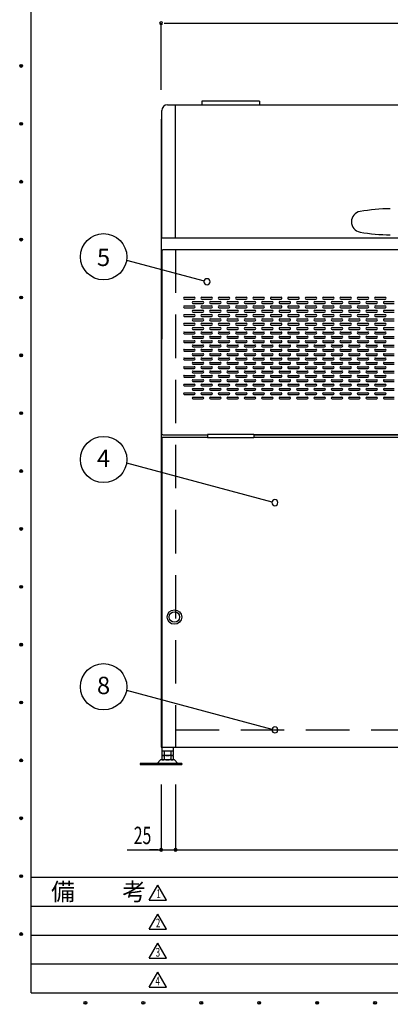
# Model space of a CAD drawing. Extents: x 89 to 4115, y 39 to 2827.
# Drawn here: x 89 to 728, y 84 to 1785 of the extents above; entities that cross this region are included whole.
import ezdxf
from ezdxf.enums import TextEntityAlignment as Align

# ---------------------------------------------------------------- set-up
doc = ezdxf.new("R2010")
doc.units = 0
doc.header["$LTSCALE"] = 150
doc.header["$MEASUREMENT"] = 0
doc.linetypes.add('DASHED', pattern=[0.75, 0.5, -0.25])
doc.layers.get('0').update_dxf_attribs({"linetype": 'CONTINUOUS'})
for name, color, linetype in [('DIM', 7, 'CONTINUOUS'), ('SHITUMEI', 7, 'CONTINUOUS'), ('SUNPO', 7, 'CONTINUOUS'), ('T1', 3, 'CONTINUOUS'), ('T12', 3, 'DASHED'), ('WAKUMOJI-01', 130, 'CONTINUOUS'), ('WAKUSEN-01', 50, 'CONTINUOUS'), ('WAKUSEN-02', 130, 'CONTINUOUS'), ('WAKUSEN-03', 80, 'CONTINUOUS')]:
    doc.layers.add(name, color=color, linetype=linetype)
doc.styles.add('00', font='ROMANS', dxfattribs={"width": 0.666667, "bigfont": 'BIGFONT'})
doc.styles.add('WAKUMOJI', font='SIMPLEX', dxfattribs={"height": 3, "bigfont": 'BIGFONT'})
doc.styles.add('WAKUMOJI-1', font='SIMPLEX', dxfattribs={"width": 0.666667, "height": 3, "bigfont": 'BIGFONT'})

msp = doc.modelspace()

# ---------------------------------------------------------------- linework, layer by layer
at = {"color": 7}
for p, q in [((502.7, 1644.5), (402.7, 1644.5)), ((402.7, 1644.5), (402.7, 1638)), ((502.7, 1644.5), (502.7, 1638)), ((333.7, 1613), (332.7, 1613)), ((333.7, 1387.5), (333.7, 1233)), ((333.7, 1387.5), (335.4, 1387.5)), ((335.4, 1388), (335.4, 1387.5)), ((335.4, 1388), (942.7, 1388)), ((372.7, 1305.5), (389.7, 1305.5)), ((372.7, 1302.5), (389.7, 1302.5)), ((387.7, 1298), (404.7, 1298)), ((387.7, 1295), (404.7, 1295)), ((402.7, 1305.5), (419.7, 1305.5)), ((402.7, 1302.5), (419.7, 1302.5)), ((417.7, 1298), (434.7, 1298)), ((417.7, 1295), (434.7, 1295)), ((432.7, 1305.5), (449.7, 1305.5)), ((432.7, 1302.5), (449.7, 1302.5)), ((447.7, 1298), (464.7, 1298)), ((447.7, 1295), (464.7, 1295)), ((462.7, 1305.5), (479.7, 1305.5)), ((462.7, 1302.5), (479.7, 1302.5)), ((477.7, 1298), (494.7, 1298)), ((477.7, 1295), (494.7, 1295)), ((492.7, 1305.5), (509.7, 1305.5)), ((492.7, 1302.5), (509.7, 1302.5)), ((507.7, 1298), (524.7, 1298)), ((507.7, 1295), (524.7, 1295)), ((522.7, 1305.5), (539.7, 1305.5)), ((522.7, 1302.5), (539.7, 1302.5)), ((537.7, 1298), (554.7, 1298)), ((537.7, 1295), (554.7, 1295)), ((552.7, 1305.5), (569.7, 1305.5)), ((552.7, 1302.5), (569.7, 1302.5)), ((567.7, 1298), (584.7, 1298)), ((567.7, 1295), (584.7, 1295)), ((582.7, 1305.5), (599.7, 1305.5)), ((582.7, 1302.5), (599.7, 1302.5)), ((597.7, 1298), (614.7, 1298)), ((597.7, 1295), (614.7, 1295)), ((612.7, 1305.5), (629.7, 1305.5)), ((612.7, 1302.5), (629.7, 1302.5)), ((627.7, 1298), (644.7, 1298)), ((627.7, 1295), (644.7, 1295)), ((642.7, 1305.5), (659.7, 1305.5)), ((642.7, 1302.5), (659.7, 1302.5)), ((657.7, 1298), (674.7, 1298)), ((657.7, 1295), (674.7, 1295)), ((672.7, 1305.5), (689.7, 1305.5)), ((672.7, 1302.5), (689.7, 1302.5)), ((687.7, 1298), (704.7, 1298)), ((687.7, 1295), (704.7, 1295)), ((702.7, 1305.5), (719.7, 1305.5)), ((702.7, 1302.5), (719.7, 1302.5)), ((717.7, 1298), (734.7, 1298)), ((717.7, 1295), (734.7, 1295)), ((372.7, 1290.5), (389.7, 1290.5)), ((372.7, 1287.5), (389.7, 1287.5)), ((387.7, 1283), (404.7, 1283)), ((387.7, 1280), (404.7, 1280)), ((402.7, 1290.5), (419.7, 1290.5)), ((402.7, 1287.5), (419.7, 1287.5)), ((417.7, 1283), (434.7, 1283)), ((417.7, 1280), (434.7, 1280)), ((432.7, 1290.5), (449.7, 1290.5)), ((432.7, 1287.5), (449.7, 1287.5)), ((447.7, 1283), (464.7, 1283)), ((447.7, 1280), (464.7, 1280)), ((462.7, 1290.5), (479.7, 1290.5)), ((462.7, 1287.5), (479.7, 1287.5)), ((477.7, 1283), (494.7, 1283)), ((477.7, 1280), (494.7, 1280)), ((492.7, 1290.5), (509.7, 1290.5)), ((492.7, 1287.5), (509.7, 1287.5)), ((507.7, 1283), (524.7, 1283)), ((507.7, 1280), (524.7, 1280)), ((522.7, 1290.5), (539.7, 1290.5)), ((522.7, 1287.5), (539.7, 1287.5)), ((537.7, 1283), (554.7, 1283)), ((537.7, 1280), (554.7, 1280)), ((552.7, 1290.5), (569.7, 1290.5)), ((552.7, 1287.5), (569.7, 1287.5)), ((567.7, 1283), (584.7, 1283)), ((567.7, 1280), (584.7, 1280)), ((582.7, 1290.5), (599.7, 1290.5)), ((582.7, 1287.5), (599.7, 1287.5)), ((597.7, 1283), (614.7, 1283)), ((597.7, 1280), (614.7, 1280)), ((612.7, 1290.5), (629.7, 1290.5)), ((612.7, 1287.5), (629.7, 1287.5)), ((627.7, 1283), (644.7, 1283)), ((627.7, 1280), (644.7, 1280)), ((642.7, 1290.5), (659.7, 1290.5)), ((642.7, 1287.5), (659.7, 1287.5)), ((657.7, 1283), (674.7, 1283)), ((657.7, 1280), (674.7, 1280)), ((672.7, 1290.5), (689.7, 1290.5)), ((672.7, 1287.5), (689.7, 1287.5)), ((687.7, 1283), (704.7, 1283)), ((687.7, 1280), (704.7, 1280)), ((702.7, 1290.5), (719.7, 1290.5)), ((702.7, 1287.5), (719.7, 1287.5)), ((717.7, 1283), (734.7, 1283)), ((717.7, 1280), (734.7, 1280)), ((372.7, 1275.5), (389.7, 1275.5)), ((372.7, 1272.5), (389.7, 1272.5)), ((372.7, 1260.5), (389.7, 1260.5)), ((387.7, 1268), (404.7, 1268)), ((387.7, 1265), (404.7, 1265)), ((402.7, 1275.5), (419.7, 1275.5)), ((402.7, 1272.5), (419.7, 1272.5)), ((402.7, 1260.5), (419.7, 1260.5)), ((417.7, 1268), (434.7, 1268)), ((417.7, 1265), (434.7, 1265)), ((432.7, 1275.5), (449.7, 1275.5)), ((432.7, 1272.5), (449.7, 1272.5)), ((432.7, 1260.5), (449.7, 1260.5)), ((447.7, 1268), (464.7, 1268)), ((447.7, 1265), (464.7, 1265)), ((462.7, 1275.5), (479.7, 1275.5)), ((462.7, 1272.5), (479.7, 1272.5)), ((462.7, 1260.5), (479.7, 1260.5)), ((477.7, 1268), (494.7, 1268)), ((477.7, 1265), (494.7, 1265)), ((492.7, 1275.5), (509.7, 1275.5)), ((492.7, 1272.5), (509.7, 1272.5)), ((492.7, 1260.5), (509.7, 1260.5)), ((507.7, 1268), (524.7, 1268)), ((507.7, 1265), (524.7, 1265)), ((522.7, 1275.5), (539.7, 1275.5)), ((522.7, 1272.5), (539.7, 1272.5)), ((522.7, 1260.5), (539.7, 1260.5)), ((537.7, 1268), (554.7, 1268)), ((537.7, 1265), (554.7, 1265)), ((552.7, 1275.5), (569.7, 1275.5)), ((552.7, 1272.5), (569.7, 1272.5)), ((552.7, 1260.5), (569.7, 1260.5)), ((567.7, 1268), (584.7, 1268)), ((567.7, 1265), (584.7, 1265)), ((582.7, 1275.5), (599.7, 1275.5)), ((582.7, 1272.5), (599.7, 1272.5)), ((582.7, 1260.5), (599.7, 1260.5)), ((597.7, 1268), (614.7, 1268)), ((597.7, 1265), (614.7, 1265)), ((612.7, 1275.5), (629.7, 1275.5)), ((612.7, 1272.5), (629.7, 1272.5)), ((612.7, 1260.5), (629.7, 1260.5)), ((627.7, 1268), (644.7, 1268)), ((627.7, 1265), (644.7, 1265)), ((642.7, 1275.5), (659.7, 1275.5)), ((642.7, 1272.5), (659.7, 1272.5)), ((642.7, 1260.5), (659.7, 1260.5)), ((657.7, 1268), (674.7, 1268)), ((657.7, 1265), (674.7, 1265)), ((672.7, 1275.5), (689.7, 1275.5)), ((672.7, 1272.5), (689.7, 1272.5)), ((672.7, 1260.5), (689.7, 1260.5)), ((687.7, 1268), (704.7, 1268)), ((687.7, 1265), (704.7, 1265)), ((702.7, 1275.5), (719.7, 1275.5)), ((702.7, 1272.5), (719.7, 1272.5)), ((702.7, 1260.5), (719.7, 1260.5)), ((717.7, 1268), (734.7, 1268)), ((717.7, 1265), (734.7, 1265)), ((372.7, 1257.5), (389.7, 1257.5)), ((372.7, 1245.5), (389.7, 1245.5)), ((372.7, 1242.5), (389.7, 1242.5)), ((387.7, 1253), (404.7, 1253)), ((387.7, 1250), (404.7, 1250)), ((402.7, 1257.5), (419.7, 1257.5)), ((402.7, 1245.5), (419.7, 1245.5)), ((402.7, 1242.5), (419.7, 1242.5)), ((417.7, 1253), (434.7, 1253)), ((417.7, 1250), (434.7, 1250)), ((432.7, 1257.5), (449.7, 1257.5)), ((432.7, 1245.5), (449.7, 1245.5)), ((432.7, 1242.5), (449.7, 1242.5)), ((447.7, 1253), (464.7, 1253)), ((447.7, 1250), (464.7, 1250)), ((462.7, 1257.5), (479.7, 1257.5)), ((462.7, 1245.5), (479.7, 1245.5)), ((462.7, 1242.5), (479.7, 1242.5)), ((477.7, 1253), (494.7, 1253)), ((477.7, 1250), (494.7, 1250)), ((492.7, 1257.5), (509.7, 1257.5)), ((492.7, 1245.5), (509.7, 1245.5)), ((492.7, 1242.5), (509.7, 1242.5)), ((507.7, 1253), (524.7, 1253)), ((507.7, 1250), (524.7, 1250)), ((522.7, 1257.5), (539.7, 1257.5)), ((522.7, 1245.5), (539.7, 1245.5)), ((522.7, 1242.5), (539.7, 1242.5)), ((537.7, 1253), (554.7, 1253)), ((537.7, 1250), (554.7, 1250)), ((552.7, 1257.5), (569.7, 1257.5)), ((552.7, 1245.5), (569.7, 1245.5)), ((552.7, 1242.5), (569.7, 1242.5)), ((567.7, 1253), (584.7, 1253)), ((567.7, 1250), (584.7, 1250)), ((582.7, 1257.5), (599.7, 1257.5)), ((582.7, 1245.5), (599.7, 1245.5)), ((582.7, 1242.5), (599.7, 1242.5)), ((597.7, 1253), (614.7, 1253)), ((597.7, 1250), (614.7, 1250)), ((612.7, 1257.5), (629.7, 1257.5)), ((612.7, 1245.5), (629.7, 1245.5)), ((612.7, 1242.5), (629.7, 1242.5)), ((627.7, 1253), (644.7, 1253)), ((627.7, 1250), (644.7, 1250)), ((642.7, 1257.5), (659.7, 1257.5)), ((642.7, 1245.5), (659.7, 1245.5)), ((642.7, 1242.5), (659.7, 1242.5)), ((657.7, 1253), (674.7, 1253)), ((657.7, 1250), (674.7, 1250)), ((672.7, 1257.5), (689.7, 1257.5)), ((672.7, 1245.5), (689.7, 1245.5)), ((672.7, 1242.5), (689.7, 1242.5)), ((687.7, 1253), (704.7, 1253)), ((687.7, 1250), (704.7, 1250)), ((702.7, 1257.5), (719.7, 1257.5)), ((702.7, 1245.5), (719.7, 1245.5)), ((702.7, 1242.5), (719.7, 1242.5)), ((717.7, 1253), (734.7, 1253)), ((717.7, 1250), (734.7, 1250)), ((333.7, 1068.5), (333.7, 1233)), ((372.7, 1230.5), (389.7, 1230.5)), ((372.7, 1227.5), (389.7, 1227.5)), ((387.7, 1238), (404.7, 1238)), ((387.7, 1235), (404.7, 1235)), ((402.7, 1230.5), (419.7, 1230.5)), ((402.7, 1227.5), (419.7, 1227.5)), ((417.7, 1238), (434.7, 1238)), ((417.7, 1235), (434.7, 1235)), ((432.7, 1230.5), (449.7, 1230.5)), ((432.7, 1227.5), (449.7, 1227.5)), ((447.7, 1238), (464.7, 1238)), ((447.7, 1235), (464.7, 1235)), ((462.7, 1230.5), (479.7, 1230.5)), ((462.7, 1227.5), (479.7, 1227.5)), ((477.7, 1238), (494.7, 1238)), ((477.7, 1235), (494.7, 1235)), ((492.7, 1230.5), (509.7, 1230.5)), ((492.7, 1227.5), (509.7, 1227.5)), ((507.7, 1238), (524.7, 1238)), ((507.7, 1235), (524.7, 1235)), ((522.7, 1230.5), (539.7, 1230.5)), ((522.7, 1227.5), (539.7, 1227.5)), ((537.7, 1238), (554.7, 1238)), ((537.7, 1235), (554.7, 1235)), ((552.7, 1230.5), (569.7, 1230.5)), ((552.7, 1227.5), (569.7, 1227.5)), ((567.7, 1238), (584.7, 1238)), ((567.7, 1235), (584.7, 1235)), ((582.7, 1230.5), (599.7, 1230.5)), ((582.7, 1227.5), (599.7, 1227.5)), ((597.7, 1238), (614.7, 1238)), ((597.7, 1235), (614.7, 1235)), ((612.7, 1230.5), (629.7, 1230.5)), ((612.7, 1227.5), (629.7, 1227.5)), ((627.7, 1238), (644.7, 1238)), ((627.7, 1235), (644.7, 1235)), ((642.7, 1230.5), (659.7, 1230.5)), ((642.7, 1227.5), (659.7, 1227.5)), ((657.7, 1238), (674.7, 1238)), ((657.7, 1235), (674.7, 1235)), ((672.7, 1230.5), (689.7, 1230.5)), ((672.7, 1227.5), (689.7, 1227.5)), ((687.7, 1238), (704.7, 1238)), ((687.7, 1235), (704.7, 1235)), ((702.7, 1230.5), (719.7, 1230.5)), ((702.7, 1227.5), (719.7, 1227.5)), ((717.7, 1238), (734.7, 1238)), ((717.7, 1235), (734.7, 1235)), ((372.7, 1215.5), (389.7, 1215.5)), ((372.7, 1212.5), (389.7, 1212.5)), ((387.7, 1223), (404.7, 1223)), ((387.7, 1220), (404.7, 1220)), ((402.7, 1215.5), (419.7, 1215.5)), ((402.7, 1212.5), (419.7, 1212.5)), ((417.7, 1223), (434.7, 1223)), ((417.7, 1220), (434.7, 1220)), ((432.7, 1215.5), (449.7, 1215.5)), ((432.7, 1212.5), (449.7, 1212.5)), ((447.7, 1223), (464.7, 1223)), ((447.7, 1220), (464.7, 1220)), ((462.7, 1215.5), (479.7, 1215.5)), ((462.7, 1212.5), (479.7, 1212.5)), ((477.7, 1223), (494.7, 1223)), ((477.7, 1220), (494.7, 1220)), ((492.7, 1215.5), (509.7, 1215.5)), ((492.7, 1212.5), (509.7, 1212.5)), ((507.7, 1223), (524.7, 1223)), ((507.7, 1220), (524.7, 1220)), ((522.7, 1215.5), (539.7, 1215.5)), ((522.7, 1212.5), (539.7, 1212.5)), ((537.7, 1223), (554.7, 1223)), ((537.7, 1220), (554.7, 1220)), ((552.7, 1215.5), (569.7, 1215.5)), ((552.7, 1212.5), (569.7, 1212.5)), ((567.7, 1223), (584.7, 1223)), ((567.7, 1220), (584.7, 1220)), ((582.7, 1215.5), (599.7, 1215.5)), ((582.7, 1212.5), (599.7, 1212.5)), ((597.7, 1223), (614.7, 1223)), ((597.7, 1220), (614.7, 1220)), ((612.7, 1215.5), (629.7, 1215.5)), ((612.7, 1212.5), (629.7, 1212.5)), ((627.7, 1223), (644.7, 1223)), ((627.7, 1220), (644.7, 1220)), ((642.7, 1215.5), (659.7, 1215.5)), ((642.7, 1212.5), (659.7, 1212.5)), ((657.7, 1223), (674.7, 1223)), ((657.7, 1220), (674.7, 1220)), ((672.7, 1215.5), (689.7, 1215.5)), ((672.7, 1212.5), (689.7, 1212.5)), ((687.7, 1223), (704.7, 1223)), ((687.7, 1220), (704.7, 1220)), ((702.7, 1215.5), (719.7, 1215.5)), ((702.7, 1212.5), (719.7, 1212.5)), ((717.7, 1223), (734.7, 1223)), ((717.7, 1220), (734.7, 1220)), ((372.7, 1200.5), (389.7, 1200.5)), ((372.7, 1197.5), (389.7, 1197.5)), ((387.7, 1208), (404.7, 1208)), ((387.7, 1205), (404.7, 1205)), ((387.7, 1193), (404.7, 1193)), ((402.7, 1200.5), (419.7, 1200.5)), ((402.7, 1197.5), (419.7, 1197.5)), ((417.7, 1208), (434.7, 1208)), ((417.7, 1205), (434.7, 1205)), ((417.7, 1193), (434.7, 1193)), ((432.7, 1200.5), (449.7, 1200.5)), ((432.7, 1197.5), (449.7, 1197.5)), ((447.7, 1208), (464.7, 1208)), ((447.7, 1205), (464.7, 1205)), ((447.7, 1193), (464.7, 1193)), ((462.7, 1200.5), (479.7, 1200.5)), ((462.7, 1197.5), (479.7, 1197.5)), ((477.7, 1208), (494.7, 1208)), ((477.7, 1205), (494.7, 1205)), ((477.7, 1193), (494.7, 1193)), ((492.7, 1200.5), (509.7, 1200.5)), ((492.7, 1197.5), (509.7, 1197.5)), ((507.7, 1208), (524.7, 1208)), ((507.7, 1205), (524.7, 1205)), ((507.7, 1193), (524.7, 1193)), ((522.7, 1200.5), (539.7, 1200.5)), ((522.7, 1197.5), (539.7, 1197.5)), ((537.7, 1208), (554.7, 1208)), ((537.7, 1205), (554.7, 1205)), ((537.7, 1193), (554.7, 1193)), ((552.7, 1200.5), (569.7, 1200.5)), ((552.7, 1197.5), (569.7, 1197.5)), ((567.7, 1208), (584.7, 1208)), ((567.7, 1205), (584.7, 1205)), ((567.7, 1193), (584.7, 1193)), ((582.7, 1200.5), (599.7, 1200.5)), ((582.7, 1197.5), (599.7, 1197.5)), ((597.7, 1208), (614.7, 1208)), ((597.7, 1205), (614.7, 1205)), ((597.7, 1193), (614.7, 1193)), ((612.7, 1200.5), (629.7, 1200.5)), ((612.7, 1197.5), (629.7, 1197.5)), ((627.7, 1208), (644.7, 1208)), ((627.7, 1205), (644.7, 1205)), ((627.7, 1193), (644.7, 1193)), ((642.7, 1200.5), (659.7, 1200.5)), ((642.7, 1197.5), (659.7, 1197.5)), ((657.7, 1208), (674.7, 1208)), ((657.7, 1205), (674.7, 1205)), ((657.7, 1193), (674.7, 1193)), ((672.7, 1200.5), (689.7, 1200.5)), ((672.7, 1197.5), (689.7, 1197.5)), ((687.7, 1208), (704.7, 1208)), ((687.7, 1205), (704.7, 1205)), ((687.7, 1193), (704.7, 1193)), ((702.7, 1200.5), (719.7, 1200.5)), ((702.7, 1197.5), (719.7, 1197.5)), ((717.7, 1208), (734.7, 1208)), ((717.7, 1205), (734.7, 1205)), ((717.7, 1193), (734.7, 1193)), ((372.7, 1185.5), (389.7, 1185.5)), ((372.7, 1182.5), (389.7, 1182.5)), ((387.7, 1190), (404.7, 1190)), ((387.7, 1178), (404.7, 1178)), ((387.7, 1175), (404.7, 1175)), ((402.7, 1185.5), (419.7, 1185.5)), ((402.7, 1182.5), (419.7, 1182.5)), ((417.7, 1190), (434.7, 1190)), ((417.7, 1178), (434.7, 1178)), ((417.7, 1175), (434.7, 1175)), ((432.7, 1185.5), (449.7, 1185.5)), ((432.7, 1182.5), (449.7, 1182.5)), ((447.7, 1190), (464.7, 1190)), ((447.7, 1178), (464.7, 1178)), ((447.7, 1175), (464.7, 1175)), ((462.7, 1185.5), (479.7, 1185.5)), ((462.7, 1182.5), (479.7, 1182.5)), ((477.7, 1190), (494.7, 1190)), ((477.7, 1178), (494.7, 1178)), ((477.7, 1175), (494.7, 1175)), ((492.7, 1185.5), (509.7, 1185.5)), ((492.7, 1182.5), (509.7, 1182.5)), ((507.7, 1190), (524.7, 1190)), ((507.7, 1178), (524.7, 1178)), ((507.7, 1175), (524.7, 1175)), ((522.7, 1185.5), (539.7, 1185.5)), ((522.7, 1182.5), (539.7, 1182.5)), ((537.7, 1190), (554.7, 1190)), ((537.7, 1178), (554.7, 1178)), ((537.7, 1175), (554.7, 1175)), ((552.7, 1185.5), (569.7, 1185.5)), ((552.7, 1182.5), (569.7, 1182.5)), ((567.7, 1190), (584.7, 1190)), ((567.7, 1178), (584.7, 1178)), ((567.7, 1175), (584.7, 1175)), ((582.7, 1185.5), (599.7, 1185.5)), ((582.7, 1182.5), (599.7, 1182.5)), ((597.7, 1190), (614.7, 1190)), ((597.7, 1178), (614.7, 1178)), ((597.7, 1175), (614.7, 1175)), ((612.7, 1185.5), (629.7, 1185.5)), ((612.7, 1182.5), (629.7, 1182.5)), ((627.7, 1190), (644.7, 1190)), ((627.7, 1178), (644.7, 1178)), ((627.7, 1175), (644.7, 1175)), ((642.7, 1185.5), (659.7, 1185.5)), ((642.7, 1182.5), (659.7, 1182.5)), ((657.7, 1190), (674.7, 1190)), ((657.7, 1178), (674.7, 1178)), ((657.7, 1175), (674.7, 1175)), ((672.7, 1185.5), (689.7, 1185.5)), ((672.7, 1182.5), (689.7, 1182.5)), ((687.7, 1190), (704.7, 1190)), ((687.7, 1178), (704.7, 1178)), ((687.7, 1175), (704.7, 1175)), ((702.7, 1185.5), (719.7, 1185.5)), ((702.7, 1182.5), (719.7, 1182.5)), ((717.7, 1190), (734.7, 1190)), ((717.7, 1178), (734.7, 1178)), ((717.7, 1175), (734.7, 1175)), ((372.7, 1170.5), (389.7, 1170.5)), ((372.7, 1167.5), (389.7, 1167.5)), ((387.7, 1163), (404.7, 1163)), ((387.7, 1160), (404.7, 1160)), ((402.7, 1170.5), (419.7, 1170.5)), ((402.7, 1167.5), (419.7, 1167.5)), ((417.7, 1163), (434.7, 1163)), ((417.7, 1160), (434.7, 1160)), ((432.7, 1170.5), (449.7, 1170.5)), ((432.7, 1167.5), (449.7, 1167.5)), ((447.7, 1163), (464.7, 1163)), ((447.7, 1160), (464.7, 1160)), ((462.7, 1170.5), (479.7, 1170.5)), ((462.7, 1167.5), (479.7, 1167.5)), ((477.7, 1163), (494.7, 1163)), ((477.7, 1160), (494.7, 1160)), ((492.7, 1170.5), (509.7, 1170.5)), ((492.7, 1167.5), (509.7, 1167.5)), ((507.7, 1163), (524.7, 1163)), ((507.7, 1160), (524.7, 1160)), ((522.7, 1170.5), (539.7, 1170.5)), ((522.7, 1167.5), (539.7, 1167.5)), ((537.7, 1163), (554.7, 1163)), ((537.7, 1160), (554.7, 1160)), ((552.7, 1170.5), (569.7, 1170.5)), ((552.7, 1167.5), (569.7, 1167.5)), ((567.7, 1163), (584.7, 1163)), ((567.7, 1160), (584.7, 1160)), ((582.7, 1170.5), (599.7, 1170.5)), ((582.7, 1167.5), (599.7, 1167.5)), ((597.7, 1163), (614.7, 1163)), ((597.7, 1160), (614.7, 1160)), ((612.7, 1170.5), (629.7, 1170.5)), ((612.7, 1167.5), (629.7, 1167.5)), ((627.7, 1163), (644.7, 1163)), ((627.7, 1160), (644.7, 1160)), ((642.7, 1170.5), (659.7, 1170.5)), ((642.7, 1167.5), (659.7, 1167.5)), ((657.7, 1163), (674.7, 1163)), ((657.7, 1160), (674.7, 1160)), ((672.7, 1170.5), (689.7, 1170.5)), ((672.7, 1167.5), (689.7, 1167.5)), ((687.7, 1163), (704.7, 1163)), ((687.7, 1160), (704.7, 1160)), ((702.7, 1170.5), (719.7, 1170.5)), ((702.7, 1167.5), (719.7, 1167.5)), ((717.7, 1163), (734.7, 1163)), ((717.7, 1160), (734.7, 1160)), ((372.7, 1155.5), (389.7, 1155.5)), ((372.7, 1152.5), (389.7, 1152.5)), ((372.7, 1140.5), (389.7, 1140.5)), ((387.7, 1148), (404.7, 1148)), ((387.7, 1145), (404.7, 1145)), ((402.7, 1155.5), (419.7, 1155.5)), ((402.7, 1152.5), (419.7, 1152.5)), ((402.7, 1140.5), (419.7, 1140.5)), ((417.7, 1148), (434.7, 1148)), ((417.7, 1145), (434.7, 1145)), ((432.7, 1155.5), (449.7, 1155.5)), ((432.7, 1152.5), (449.7, 1152.5)), ((432.7, 1140.5), (449.7, 1140.5)), ((447.7, 1148), (464.7, 1148)), ((447.7, 1145), (464.7, 1145)), ((462.7, 1155.5), (479.7, 1155.5)), ((462.7, 1152.5), (479.7, 1152.5)), ((462.7, 1140.5), (479.7, 1140.5)), ((477.7, 1148), (494.7, 1148)), ((477.7, 1145), (494.7, 1145)), ((492.7, 1155.5), (509.7, 1155.5)), ((492.7, 1152.5), (509.7, 1152.5)), ((492.7, 1140.5), (509.7, 1140.5)), ((507.7, 1148), (524.7, 1148)), ((507.7, 1145), (524.7, 1145)), ((522.7, 1155.5), (539.7, 1155.5)), ((522.7, 1152.5), (539.7, 1152.5)), ((522.7, 1140.5), (539.7, 1140.5)), ((537.7, 1148), (554.7, 1148)), ((537.7, 1145), (554.7, 1145)), ((552.7, 1155.5), (569.7, 1155.5)), ((552.7, 1152.5), (569.7, 1152.5)), ((552.7, 1140.5), (569.7, 1140.5)), ((567.7, 1148), (584.7, 1148)), ((567.7, 1145), (584.7, 1145)), ((582.7, 1155.5), (599.7, 1155.5)), ((582.7, 1152.5), (599.7, 1152.5)), ((582.7, 1140.5), (599.7, 1140.5)), ((597.7, 1148), (614.7, 1148)), ((597.7, 1145), (614.7, 1145)), ((612.7, 1155.5), (629.7, 1155.5)), ((612.7, 1152.5), (629.7, 1152.5)), ((612.7, 1140.5), (629.7, 1140.5)), ((627.7, 1148), (644.7, 1148)), ((627.7, 1145), (644.7, 1145)), ((642.7, 1155.5), (659.7, 1155.5)), ((642.7, 1152.5), (659.7, 1152.5)), ((642.7, 1140.5), (659.7, 1140.5)), ((657.7, 1148), (674.7, 1148)), ((657.7, 1145), (674.7, 1145)), ((672.7, 1155.5), (689.7, 1155.5)), ((672.7, 1152.5), (689.7, 1152.5)), ((672.7, 1140.5), (689.7, 1140.5)), ((687.7, 1148), (704.7, 1148)), ((687.7, 1145), (704.7, 1145)), ((702.7, 1155.5), (719.7, 1155.5)), ((702.7, 1152.5), (719.7, 1152.5)), ((702.7, 1140.5), (719.7, 1140.5)), ((717.7, 1148), (734.7, 1148)), ((717.7, 1145), (734.7, 1145)), ((372.7, 1137.5), (389.7, 1137.5)), ((387.7, 1133), (404.7, 1133)), ((387.7, 1130), (404.7, 1130)), ((402.7, 1137.5), (419.7, 1137.5)), ((417.7, 1133), (434.7, 1133)), ((417.7, 1130), (434.7, 1130)), ((432.7, 1137.5), (449.7, 1137.5)), ((447.7, 1133), (464.7, 1133)), ((447.7, 1130), (464.7, 1130)), ((462.7, 1137.5), (479.7, 1137.5)), ((477.7, 1133), (494.7, 1133)), ((477.7, 1130), (494.7, 1130)), ((492.7, 1137.5), (509.7, 1137.5)), ((507.7, 1133), (524.7, 1133)), ((507.7, 1130), (524.7, 1130)), ((522.7, 1137.5), (539.7, 1137.5)), ((537.7, 1133), (554.7, 1133)), ((537.7, 1130), (554.7, 1130)), ((552.7, 1137.5), (569.7, 1137.5)), ((567.7, 1133), (584.7, 1133)), ((567.7, 1130), (584.7, 1130)), ((582.7, 1137.5), (599.7, 1137.5)), ((597.7, 1133), (614.7, 1133)), ((597.7, 1130), (614.7, 1130)), ((612.7, 1137.5), (629.7, 1137.5)), ((627.7, 1133), (644.7, 1133)), ((627.7, 1130), (644.7, 1130)), ((642.7, 1137.5), (659.7, 1137.5)), ((657.7, 1133), (674.7, 1133)), ((657.7, 1130), (674.7, 1130)), ((672.7, 1137.5), (689.7, 1137.5)), ((687.7, 1133), (704.7, 1133)), ((687.7, 1130), (704.7, 1130)), ((702.7, 1137.5), (719.7, 1137.5)), ((717.7, 1133), (734.7, 1133)), ((717.7, 1130), (734.7, 1130)), ((333.7, 1068.5), (335.4, 1068.5)), ((335.4, 1068), (335.4, 1068.5)), ((335.4, 1068), (412.7, 1068)), ((492.7, 1068.5), (412.7, 1068.5)), ((492.7, 1062.4), (412.7, 1062.4)), ((902.7, 1068), (492.7, 1068))]:
    msp.add_line(p, q, dxfattribs=at)
at = {"color": 0, "linetype": 'ByBlock'}
for centre in [(91.2, 1705.2), (91.2, 1605.2), (91.2, 1505.2), (91.2, 1405.2), (91.2, 1305.2), (91.2, 1205.2), (91.2, 1105.2), (91.2, 1005.2), (91.2, 905.2), (91.2, 805.2), (91.2, 705.2), (91.2, 605.2), (91.2, 505.2), (91.2, 405.2), (91.2, 305.2), (91.2, 205.2), (202, 86.3), (302, 86.3), (402, 86.3), (502, 86.3), (602, 86.3), (702, 86.3)]:
    msp.add_circle(centre, 2.5, dxfattribs=at)
for centre, start, end in [((91.2, 1705.2), 0, 180), ((91.2, 1705.2), 180, 0), ((91.2, 1605.2), 0, 180), ((91.2, 1605.2), 180, 0), ((91.2, 1505.2), 0, 180), ((91.2, 1505.2), 180, 0), ((91.2, 1405.2), 0, 180), ((91.2, 1405.2), 180, 0), ((91.2, 1305.2), 0, 180), ((91.2, 1305.2), 180, 0), ((91.2, 1205.2), 0, 180), ((91.2, 1205.2), 180, 0), ((91.2, 1105.2), 0, 180), ((91.2, 1105.2), 180, 0), ((91.2, 1005.2), 0, 180), ((91.2, 1005.2), 180, 0), ((91.2, 905.2), 0, 180), ((91.2, 905.2), 180, 0), ((91.2, 805.2), 0, 180), ((91.2, 805.2), 180, 0), ((91.2, 705.2), 0, 180), ((91.2, 705.2), 180, 0), ((91.2, 605.2), 0, 180), ((91.2, 605.2), 180, 0), ((91.2, 505.2), 0, 180), ((91.2, 505.2), 180, 0), ((91.2, 405.2), 0, 180), ((91.2, 405.2), 180, 0), ((91.2, 305.2), 0, 180), ((91.2, 305.2), 180, 0), ((91.2, 205.2), 0, 180), ((91.2, 205.2), 180, 0), ((202, 86.3), 0, 180), ((202, 86.3), 180, 0), ((302, 86.3), 0, 180), ((302, 86.3), 180, 0), ((402, 86.3), 0, 180), ((402, 86.3), 180, 0), ((502, 86.3), 0, 180), ((502, 86.3), 180, 0), ((602, 86.3), 0, 180), ((602, 86.3), 180, 0), ((702, 86.3), 0, 180), ((702, 86.3), 180, 0)]:
    msp.add_arc(centre, 1.25, start, end, dxfattribs=at)
at = {"color": 7}
for centre, start, end in [((372.7, 1304), 90, 270), ((387.7, 1296.5), 90, 270), ((389.7, 1304), 270, 90), ((402.7, 1304), 90, 270), ((404.7, 1296.5), 270, 90), ((417.7, 1296.5), 90, 270), ((419.7, 1304), 270, 90), ((432.7, 1304), 90, 270), ((434.7, 1296.5), 270, 90), ((447.7, 1296.5), 90, 270), ((449.7, 1304), 270, 90), ((462.7, 1304), 90, 270), ((464.7, 1296.5), 270, 90), ((477.7, 1296.5), 90, 270), ((479.7, 1304), 270, 90), ((492.7, 1304), 90, 270), ((494.7, 1296.5), 270, 90), ((507.7, 1296.5), 90, 270), ((509.7, 1304), 270, 90), ((522.7, 1304), 90, 270), ((524.7, 1296.5), 270, 90), ((537.7, 1296.5), 90, 270), ((539.7, 1304), 270, 90), ((552.7, 1304), 90, 270), ((554.7, 1296.5), 270, 90), ((567.7, 1296.5), 90, 270), ((569.7, 1304), 270, 90), ((582.7, 1304), 90, 270), ((584.7, 1296.5), 270, 90), ((597.7, 1296.5), 90, 270), ((599.7, 1304), 270, 90), ((612.7, 1304), 90, 270), ((614.7, 1296.5), 270, 90), ((627.7, 1296.5), 90, 270), ((629.7, 1304), 270, 90), ((642.7, 1304), 90, 270), ((644.7, 1296.5), 270, 90), ((657.7, 1296.5), 90, 270), ((659.7, 1304), 270, 90), ((672.7, 1304), 90, 270), ((674.7, 1296.5), 270, 90), ((687.7, 1296.5), 90, 270), ((689.7, 1304), 270, 90), ((702.7, 1304), 90, 270), ((704.7, 1296.5), 270, 90), ((717.7, 1296.5), 90, 270), ((719.7, 1304), 270, 90), ((372.7, 1289), 90, 270), ((387.7, 1281.5), 90, 270), ((389.7, 1289), 270, 90), ((402.7, 1289), 90, 270), ((404.7, 1281.5), 270, 90), ((417.7, 1281.5), 90, 270), ((419.7, 1289), 270, 90), ((432.7, 1289), 90, 270), ((434.7, 1281.5), 270, 90), ((447.7, 1281.5), 90, 270), ((449.7, 1289), 270, 90), ((462.7, 1289), 90, 270), ((464.7, 1281.5), 270, 90), ((477.7, 1281.5), 90, 270), ((479.7, 1289), 270, 90), ((492.7, 1289), 90, 270), ((494.7, 1281.5), 270, 90), ((507.7, 1281.5), 90, 270), ((509.7, 1289), 270, 90), ((522.7, 1289), 90, 270), ((524.7, 1281.5), 270, 90), ((537.7, 1281.5), 90, 270), ((539.7, 1289), 270, 90), ((552.7, 1289), 90, 270), ((554.7, 1281.5), 270, 90), ((567.7, 1281.5), 90, 270), ((569.7, 1289), 270, 90), ((582.7, 1289), 90, 270), ((584.7, 1281.5), 270, 90), ((597.7, 1281.5), 90, 270), ((599.7, 1289), 270, 90), ((612.7, 1289), 90, 270), ((614.7, 1281.5), 270, 90), ((627.7, 1281.5), 90, 270), ((629.7, 1289), 270, 90), ((642.7, 1289), 90, 270), ((644.7, 1281.5), 270, 90), ((657.7, 1281.5), 90, 270), ((659.7, 1289), 270, 90), ((672.7, 1289), 90, 270), ((674.7, 1281.5), 270, 90), ((687.7, 1281.5), 90, 270), ((689.7, 1289), 270, 90), ((702.7, 1289), 90, 270), ((704.7, 1281.5), 270, 90), ((717.7, 1281.5), 90, 270), ((719.7, 1289), 270, 90), ((372.7, 1274), 90, 270), ((372.7, 1259), 90, 270), ((387.7, 1266.5), 90, 270), ((389.7, 1274), 270, 90), ((389.7, 1259), 270, 90), ((402.7, 1274), 90, 270), ((402.7, 1259), 90, 270), ((404.7, 1266.5), 270, 90), ((417.7, 1266.5), 90, 270), ((419.7, 1274), 270, 90), ((419.7, 1259), 270, 90), ((432.7, 1274), 90, 270), ((432.7, 1259), 90, 270), ((434.7, 1266.5), 270, 90), ((447.7, 1266.5), 90, 270), ((449.7, 1274), 270, 90), ((449.7, 1259), 270, 90), ((462.7, 1274), 90, 270), ((462.7, 1259), 90, 270), ((464.7, 1266.5), 270, 90), ((477.7, 1266.5), 90, 270), ((479.7, 1274), 270, 90), ((479.7, 1259), 270, 90), ((492.7, 1274), 90, 270), ((492.7, 1259), 90, 270), ((494.7, 1266.5), 270, 90), ((507.7, 1266.5), 90, 270), ((509.7, 1274), 270, 90), ((509.7, 1259), 270, 90), ((522.7, 1274), 90, 270), ((522.7, 1259), 90, 270), ((524.7, 1266.5), 270, 90), ((537.7, 1266.5), 90, 270), ((539.7, 1274), 270, 90), ((539.7, 1259), 270, 90), ((552.7, 1274), 90, 270), ((552.7, 1259), 90, 270), ((554.7, 1266.5), 270, 90), ((567.7, 1266.5), 90, 270), ((569.7, 1274), 270, 90), ((569.7, 1259), 270, 90), ((582.7, 1274), 90, 270), ((582.7, 1259), 90, 270), ((584.7, 1266.5), 270, 90), ((597.7, 1266.5), 90, 270), ((599.7, 1274), 270, 90), ((599.7, 1259), 270, 90), ((612.7, 1274), 90, 270), ((612.7, 1259), 90, 270), ((614.7, 1266.5), 270, 90), ((627.7, 1266.5), 90, 270), ((629.7, 1274), 270, 90), ((629.7, 1259), 270, 90), ((642.7, 1274), 90, 270), ((642.7, 1259), 90, 270), ((644.7, 1266.5), 270, 90), ((657.7, 1266.5), 90, 270), ((659.7, 1274), 270, 90), ((659.7, 1259), 270, 90), ((672.7, 1274), 90, 270), ((672.7, 1259), 90, 270), ((674.7, 1266.5), 270, 90), ((687.7, 1266.5), 90, 270), ((689.7, 1274), 270, 90), ((689.7, 1259), 270, 90), ((702.7, 1274), 90, 270), ((702.7, 1259), 90, 270), ((704.7, 1266.5), 270, 90), ((717.7, 1266.5), 90, 270), ((719.7, 1274), 270, 90), ((719.7, 1259), 270, 90), ((372.7, 1244), 90, 270), ((387.7, 1251.5), 90, 270), ((389.7, 1244), 270, 90), ((402.7, 1244), 90, 270), ((404.7, 1251.5), 270, 90), ((417.7, 1251.5), 90, 270), ((419.7, 1244), 270, 90), ((432.7, 1244), 90, 270), ((434.7, 1251.5), 270, 90), ((447.7, 1251.5), 90, 270), ((449.7, 1244), 270, 90), ((462.7, 1244), 90, 270), ((464.7, 1251.5), 270, 90), ((477.7, 1251.5), 90, 270), ((479.7, 1244), 270, 90), ((492.7, 1244), 90, 270), ((494.7, 1251.5), 270, 90), ((507.7, 1251.5), 90, 270), ((509.7, 1244), 270, 90), ((522.7, 1244), 90, 270), ((524.7, 1251.5), 270, 90), ((537.7, 1251.5), 90, 270), ((539.7, 1244), 270, 90), ((552.7, 1244), 90, 270), ((554.7, 1251.5), 270, 90), ((567.7, 1251.5), 90, 270), ((569.7, 1244), 270, 90), ((582.7, 1244), 90, 270), ((584.7, 1251.5), 270, 90), ((597.7, 1251.5), 90, 270), ((599.7, 1244), 270, 90), ((612.7, 1244), 90, 270), ((614.7, 1251.5), 270, 90), ((627.7, 1251.5), 90, 270), ((629.7, 1244), 270, 90), ((642.7, 1244), 90, 270), ((644.7, 1251.5), 270, 90), ((657.7, 1251.5), 90, 270), ((659.7, 1244), 270, 90), ((672.7, 1244), 90, 270), ((674.7, 1251.5), 270, 90), ((687.7, 1251.5), 90, 270), ((689.7, 1244), 270, 90), ((702.7, 1244), 90, 270), ((704.7, 1251.5), 270, 90), ((717.7, 1251.5), 90, 270), ((719.7, 1244), 270, 90), ((372.7, 1229), 90, 270), ((387.7, 1236.5), 90, 270), ((389.7, 1229), 270, 90), ((402.7, 1229), 90, 270), ((404.7, 1236.5), 270, 90), ((417.7, 1236.5), 90, 270), ((419.7, 1229), 270, 90), ((432.7, 1229), 90, 270), ((434.7, 1236.5), 270, 90), ((447.7, 1236.5), 90, 270), ((449.7, 1229), 270, 90), ((462.7, 1229), 90, 270), ((464.7, 1236.5), 270, 90), ((477.7, 1236.5), 90, 270), ((479.7, 1229), 270, 90), ((492.7, 1229), 90, 270), ((494.7, 1236.5), 270, 90), ((507.7, 1236.5), 90, 270), ((509.7, 1229), 270, 90), ((522.7, 1229), 90, 270), ((524.7, 1236.5), 270, 90), ((537.7, 1236.5), 90, 270), ((539.7, 1229), 270, 90), ((552.7, 1229), 90, 270), ((554.7, 1236.5), 270, 90), ((567.7, 1236.5), 90, 270), ((569.7, 1229), 270, 90), ((582.7, 1229), 90, 270), ((584.7, 1236.5), 270, 90), ((597.7, 1236.5), 90, 270), ((599.7, 1229), 270, 90), ((612.7, 1229), 90, 270), ((614.7, 1236.5), 270, 90), ((627.7, 1236.5), 90, 270), ((629.7, 1229), 270, 90), ((642.7, 1229), 90, 270), ((644.7, 1236.5), 270, 90), ((657.7, 1236.5), 90, 270), ((659.7, 1229), 270, 90), ((672.7, 1229), 90, 270), ((674.7, 1236.5), 270, 90), ((687.7, 1236.5), 90, 270), ((689.7, 1229), 270, 90), ((702.7, 1229), 90, 270), ((704.7, 1236.5), 270, 90), ((717.7, 1236.5), 90, 270), ((719.7, 1229), 270, 90), ((372.7, 1214), 90, 270), ((387.7, 1221.5), 90, 270), ((389.7, 1214), 270, 90), ((402.7, 1214), 90, 270), ((404.7, 1221.5), 270, 90), ((417.7, 1221.5), 90, 270), ((419.7, 1214), 270, 90), ((432.7, 1214), 90, 270), ((434.7, 1221.5), 270, 90), ((447.7, 1221.5), 90, 270), ((449.7, 1214), 270, 90), ((462.7, 1214), 90, 270), ((464.7, 1221.5), 270, 90), ((477.7, 1221.5), 90, 270), ((479.7, 1214), 270, 90), ((492.7, 1214), 90, 270), ((494.7, 1221.5), 270, 90), ((507.7, 1221.5), 90, 270), ((509.7, 1214), 270, 90), ((522.7, 1214), 90, 270), ((524.7, 1221.5), 270, 90), ((537.7, 1221.5), 90, 270), ((539.7, 1214), 270, 90), ((552.7, 1214), 90, 270), ((554.7, 1221.5), 270, 90), ((567.7, 1221.5), 90, 270), ((569.7, 1214), 270, 90), ((582.7, 1214), 90, 270), ((584.7, 1221.5), 270, 90), ((597.7, 1221.5), 90, 270), ((599.7, 1214), 270, 90), ((612.7, 1214), 90, 270), ((614.7, 1221.5), 270, 90), ((627.7, 1221.5), 90, 270), ((629.7, 1214), 270, 90), ((642.7, 1214), 90, 270), ((644.7, 1221.5), 270, 90), ((657.7, 1221.5), 90, 270), ((659.7, 1214), 270, 90), ((672.7, 1214), 90, 270), ((674.7, 1221.5), 270, 90), ((687.7, 1221.5), 90, 270), ((689.7, 1214), 270, 90), ((702.7, 1214), 90, 270), ((704.7, 1221.5), 270, 90), ((717.7, 1221.5), 90, 270), ((719.7, 1214), 270, 90), ((372.7, 1199), 90, 270), ((387.7, 1206.5), 90, 270), ((387.7, 1191.5), 90, 270), ((389.7, 1199), 270, 90), ((402.7, 1199), 90, 270), ((404.7, 1206.5), 270, 90), ((404.7, 1191.5), 270, 90), ((417.7, 1206.5), 90, 270), ((417.7, 1191.5), 90, 270), ((419.7, 1199), 270, 90), ((432.7, 1199), 90, 270), ((434.7, 1206.5), 270, 90), ((434.7, 1191.5), 270, 90), ((447.7, 1206.5), 90, 270), ((447.7, 1191.5), 90, 270), ((449.7, 1199), 270, 90), ((462.7, 1199), 90, 270), ((464.7, 1206.5), 270, 90), ((464.7, 1191.5), 270, 90), ((477.7, 1206.5), 90, 270), ((477.7, 1191.5), 90, 270), ((479.7, 1199), 270, 90), ((492.7, 1199), 90, 270), ((494.7, 1206.5), 270, 90), ((494.7, 1191.5), 270, 90), ((507.7, 1206.5), 90, 270), ((507.7, 1191.5), 90, 270), ((509.7, 1199), 270, 90), ((522.7, 1199), 90, 270), ((524.7, 1206.5), 270, 90), ((524.7, 1191.5), 270, 90), ((537.7, 1206.5), 90, 270), ((537.7, 1191.5), 90, 270), ((539.7, 1199), 270, 90), ((552.7, 1199), 90, 270), ((554.7, 1206.5), 270, 90), ((554.7, 1191.5), 270, 90), ((567.7, 1206.5), 90, 270), ((567.7, 1191.5), 90, 270), ((569.7, 1199), 270, 90), ((582.7, 1199), 90, 270), ((584.7, 1206.5), 270, 90), ((584.7, 1191.5), 270, 90), ((597.7, 1206.5), 90, 270), ((597.7, 1191.5), 90, 270), ((599.7, 1199), 270, 90), ((612.7, 1199), 90, 270), ((614.7, 1206.5), 270, 90), ((614.7, 1191.5), 270, 90), ((627.7, 1206.5), 90, 270), ((627.7, 1191.5), 90, 270), ((629.7, 1199), 270, 90), ((642.7, 1199), 90, 270), ((644.7, 1206.5), 270, 90), ((644.7, 1191.5), 270, 90), ((657.7, 1206.5), 90, 270), ((657.7, 1191.5), 90, 270), ((659.7, 1199), 270, 90), ((672.7, 1199), 90, 270), ((674.7, 1206.5), 270, 90), ((674.7, 1191.5), 270, 90), ((687.7, 1206.5), 90, 270), ((687.7, 1191.5), 90, 270), ((689.7, 1199), 270, 90), ((702.7, 1199), 90, 270), ((704.7, 1206.5), 270, 90), ((704.7, 1191.5), 270, 90), ((717.7, 1206.5), 90, 270), ((717.7, 1191.5), 90, 270), ((719.7, 1199), 270, 90), ((372.7, 1184), 90, 270), ((387.7, 1176.5), 90, 270), ((389.7, 1184), 270, 90), ((402.7, 1184), 90, 270), ((404.7, 1176.5), 270, 90), ((417.7, 1176.5), 90, 270), ((419.7, 1184), 270, 90), ((432.7, 1184), 90, 270), ((434.7, 1176.5), 270, 90), ((447.7, 1176.5), 90, 270), ((449.7, 1184), 270, 90), ((462.7, 1184), 90, 270), ((464.7, 1176.5), 270, 90), ((477.7, 1176.5), 90, 270), ((479.7, 1184), 270, 90), ((492.7, 1184), 90, 270), ((494.7, 1176.5), 270, 90), ((507.7, 1176.5), 90, 270), ((509.7, 1184), 270, 90), ((522.7, 1184), 90, 270), ((524.7, 1176.5), 270, 90), ((537.7, 1176.5), 90, 270), ((539.7, 1184), 270, 90), ((552.7, 1184), 90, 270), ((554.7, 1176.5), 270, 90), ((567.7, 1176.5), 90, 270), ((569.7, 1184), 270, 90), ((582.7, 1184), 90, 270), ((584.7, 1176.5), 270, 90), ((597.7, 1176.5), 90, 270), ((599.7, 1184), 270, 90), ((612.7, 1184), 90, 270), ((614.7, 1176.5), 270, 90), ((627.7, 1176.5), 90, 270), ((629.7, 1184), 270, 90), ((642.7, 1184), 90, 270), ((644.7, 1176.5), 270, 90), ((657.7, 1176.5), 90, 270), ((659.7, 1184), 270, 90), ((672.7, 1184), 90, 270), ((674.7, 1176.5), 270, 90), ((687.7, 1176.5), 90, 270), ((689.7, 1184), 270, 90), ((702.7, 1184), 90, 270), ((704.7, 1176.5), 270, 90), ((717.7, 1176.5), 90, 270), ((719.7, 1184), 270, 90), ((372.7, 1169), 90, 270), ((387.7, 1161.5), 90, 270), ((389.7, 1169), 270, 90), ((402.7, 1169), 90, 270), ((404.7, 1161.5), 270, 90), ((417.7, 1161.5), 90, 270), ((419.7, 1169), 270, 90), ((432.7, 1169), 90, 270), ((434.7, 1161.5), 270, 90), ((447.7, 1161.5), 90, 270), ((449.7, 1169), 270, 90), ((462.7, 1169), 90, 270), ((464.7, 1161.5), 270, 90), ((477.7, 1161.5), 90, 270), ((479.7, 1169), 270, 90), ((492.7, 1169), 90, 270), ((494.7, 1161.5), 270, 90), ((507.7, 1161.5), 90, 270), ((509.7, 1169), 270, 90), ((522.7, 1169), 90, 270), ((524.7, 1161.5), 270, 90), ((537.7, 1161.5), 90, 270), ((539.7, 1169), 270, 90), ((552.7, 1169), 90, 270), ((554.7, 1161.5), 270, 90), ((567.7, 1161.5), 90, 270), ((569.7, 1169), 270, 90), ((582.7, 1169), 90, 270), ((584.7, 1161.5), 270, 90), ((597.7, 1161.5), 90, 270), ((599.7, 1169), 270, 90), ((612.7, 1169), 90, 270), ((614.7, 1161.5), 270, 90), ((627.7, 1161.5), 90, 270), ((629.7, 1169), 270, 90), ((642.7, 1169), 90, 270), ((644.7, 1161.5), 270, 90), ((657.7, 1161.5), 90, 270), ((659.7, 1169), 270, 90), ((672.7, 1169), 90, 270), ((674.7, 1161.5), 270, 90), ((687.7, 1161.5), 90, 270), ((689.7, 1169), 270, 90), ((702.7, 1169), 90, 270), ((704.7, 1161.5), 270, 90), ((717.7, 1161.5), 90, 270), ((719.7, 1169), 270, 90), ((372.7, 1154), 90, 270), ((372.7, 1139), 90, 270), ((387.7, 1146.5), 90, 270), ((389.7, 1154), 270, 90), ((389.7, 1139), 270, 90), ((402.7, 1154), 90, 270), ((402.7, 1139), 90, 270), ((404.7, 1146.5), 270, 90), ((417.7, 1146.5), 90, 270), ((419.7, 1154), 270, 90), ((419.7, 1139), 270, 90), ((432.7, 1154), 90, 270), ((432.7, 1139), 90, 270), ((434.7, 1146.5), 270, 90), ((447.7, 1146.5), 90, 270), ((449.7, 1154), 270, 90), ((449.7, 1139), 270, 90), ((462.7, 1154), 90, 270), ((462.7, 1139), 90, 270), ((464.7, 1146.5), 270, 90), ((477.7, 1146.5), 90, 270), ((479.7, 1154), 270, 90), ((479.7, 1139), 270, 90), ((492.7, 1154), 90, 270), ((492.7, 1139), 90, 270), ((494.7, 1146.5), 270, 90), ((507.7, 1146.5), 90, 270), ((509.7, 1154), 270, 90), ((509.7, 1139), 270, 90), ((522.7, 1154), 90, 270), ((522.7, 1139), 90, 270), ((524.7, 1146.5), 270, 90), ((537.7, 1146.5), 90, 270), ((539.7, 1154), 270, 90), ((539.7, 1139), 270, 90), ((552.7, 1154), 90, 270), ((552.7, 1139), 90, 270), ((554.7, 1146.5), 270, 90), ((567.7, 1146.5), 90, 270), ((569.7, 1154), 270, 90), ((569.7, 1139), 270, 90), ((582.7, 1154), 90, 270), ((582.7, 1139), 90, 270), ((584.7, 1146.5), 270, 90), ((597.7, 1146.5), 90, 270), ((599.7, 1154), 270, 90), ((599.7, 1139), 270, 90), ((612.7, 1154), 90, 270), ((612.7, 1139), 90, 270), ((614.7, 1146.5), 270, 90), ((627.7, 1146.5), 90, 270), ((629.7, 1154), 270, 90), ((629.7, 1139), 270, 90), ((642.7, 1154), 90, 270), ((642.7, 1139), 90, 270), ((644.7, 1146.5), 270, 90), ((657.7, 1146.5), 90, 270), ((659.7, 1154), 270, 90), ((659.7, 1139), 270, 90), ((672.7, 1154), 90, 270), ((672.7, 1139), 90, 270), ((674.7, 1146.5), 270, 90), ((687.7, 1146.5), 90, 270), ((689.7, 1154), 270, 90), ((689.7, 1139), 270, 90), ((702.7, 1154), 90, 270), ((702.7, 1139), 90, 270), ((704.7, 1146.5), 270, 90), ((717.7, 1146.5), 90, 270), ((719.7, 1154), 270, 90), ((719.7, 1139), 270, 90), ((387.7, 1131.5), 90, 270), ((404.7, 1131.5), 270, 90), ((417.7, 1131.5), 90, 270), ((434.7, 1131.5), 270, 90), ((447.7, 1131.5), 90, 270), ((464.7, 1131.5), 270, 90), ((477.7, 1131.5), 90, 270), ((494.7, 1131.5), 270, 90), ((507.7, 1131.5), 90, 270), ((524.7, 1131.5), 270, 90), ((537.7, 1131.5), 90, 270), ((554.7, 1131.5), 270, 90), ((567.7, 1131.5), 90, 270), ((584.7, 1131.5), 270, 90), ((597.7, 1131.5), 90, 270), ((614.7, 1131.5), 270, 90), ((627.7, 1131.5), 90, 270), ((644.7, 1131.5), 270, 90), ((657.7, 1131.5), 90, 270), ((674.7, 1131.5), 270, 90), ((687.7, 1131.5), 90, 270), ((704.7, 1131.5), 270, 90), ((717.7, 1131.5), 90, 270)]:
    msp.add_arc(centre, 1.5, start, end, dxfattribs=at)
at = {"layer": 'DIM', "color": 7}
for p, q in [((357.7, 1408.5), (357.7, 1638)), ((333.7, 1408), (333.7, 1628)), ((333.7, 1068.5), (333.7, 1248.8)), ((492.7, 1068), (902.7, 1068))]:
    msp.add_line(p, q, dxfattribs=at)
msp.add_arc((343.7, 1628), 10, 90, 180, dxfattribs=at)
at = {"layer": 'SHITUMEI', "color": 7}
for p, q in [((273.1, 1369.6), (406.9, 1333.7)), ((412.7, 1063), (333.7, 1063)), ((902.7, 1063), (492.7, 1063)), ((273.1, 1019.2), (524, 952)), ((273.1, 626.6), (524, 559.3)), ((333.7, 528), (333.7, 521)), ((353.7, 528), (353.7, 521)), ((333.7, 521), (333.7, 515)), ((353.7, 521), (333.7, 521)), ((333.7, 513.5), (333.7, 507.5)), ((353.7, 513.5), (333.7, 513.5)), ((338.2, 521), (338.2, 507.5)), ((349.2, 521), (349.2, 507.5)), ((353.7, 521), (353.7, 515)), ((353.7, 513.5), (353.7, 507.5)), ((325.7, 500), (296.7, 500)), ((296.7, 500), (296.7, 498)), ((296.7, 498), (368.7, 498)), ((325.7, 500), (331.7, 506)), ((368.7, 500), (325.7, 500)), ((355.7, 506), (331.7, 506)), ((361.7, 500), (355.7, 506)), ((368.7, 500), (368.7, 498))]:
    msp.add_line(p, q, dxfattribs=at)
for centre in [(233.5, 1375.6), (233.5, 1025.2), (233.5, 632.6)]:
    msp.add_circle(centre, 40, dxfattribs=at)
at = {"layer": 'SHITUMEI'}
for radius in [12.5, 9]:
    msp.add_circle((355.7, 753), radius, dxfattribs=at)
at = {"layer": 'SHITUMEI', "color": 7}
for centre, radius, start, end in [((679.2, 1436), 18, 99.892, 180), ((731.2, 1137.8), 320.7, 90.541, 99.892), ((679.2, 1436), 18, 180, 260.108), ((731.2, 1734.1), 320.7, 260.108, 269.459), ((411.9, 1332.4), 5.25, 0, 180), ((411.9, 1332.4), 5.25, 180, 0), ((529, 950.6), 5.25, 0, 180), ((529, 950.6), 5.25, 180, 0), ((529, 558), 5.25, 0, 180), ((529, 558), 5.25, 180, 0), ((336, 515.9), 2.44, 202.6199, 337.3801), ((343.7, 524.3), 10.8, 239.4898, 300.5102), ((351.5, 515.9), 2.44, 202.6199, 337.3801), ((336, 508.4), 2.44, 202.6199, 337.3801), ((343.7, 516.8), 10.8, 239.4898, 300.5102), ((351.5, 508.4), 2.44, 202.6199, 337.3801)]:
    msp.add_arc(centre, radius, start, end, dxfattribs=at)
at = {"layer": 'SUNPO', "color": 7}
for p, q in [((332.7, 1664), (332.7, 1779.2)), ((342.7, 1779.2), (1542.7, 1779.2)), ((332.7, 463.5), (332.7, 350.6)), ((357.7, 463.5), (357.7, 350.6)), ((274, 350.6), (1634.2, 350.6)), ((322.7, 350.6), (312.7, 350.6)), ((332.7, 350.6), (357.7, 350.6)), ((367.7, 350.6), (377.7, 350.6))]:
    msp.add_line(p, q, dxfattribs=at)
at = {"layer": 'SUNPO', "color": 7, "linetype": 'ByBlock'}
for p, q in [((337.7, 1779.2), (342.7, 1779.2)), ((327.7, 350.6), (322.7, 350.6)), ((362.7, 350.6), (367.7, 350.6)), ((362.7, 350.6), (367.7, 350.6))]:
    msp.add_line(p, q, dxfattribs=at)
for centre, start, end in [((332.7, 1779.2), 0, 180), ((332.7, 1779.2), 180, 0), ((332.7, 350.6), 0, 180), ((332.7, 350.6), 180, 0), ((357.7, 350.6), 0, 180), ((357.7, 350.6), 0, 180), ((357.7, 350.6), 180, 0), ((357.7, 350.6), 180, 0)]:
    msp.add_arc(centre, 2.5, start, end, dxfattribs=at)
at = {"layer": 'T1', "color": 7}
for p, q in [((343.7, 1638), (1541.7, 1638)), ((332.7, 1613), (332.7, 934.2)), ((333.7, 1408), (1253.7, 1408)), ((333.7, 1063), (333.7, 528)), ((412.7, 1068.5), (412.7, 1062.4)), ((492.7, 1068.5), (492.7, 1062.4)), ((332.7, 934.2), (332.7, 528)), ((332.7, 528), (1552.7, 528))]:
    msp.add_line(p, q, dxfattribs=at)
at = {"layer": 'T12', "color": 7, "linetype": 'DASHED'}
for p, q in [((357.7, 1388), (357.7, 528)), ((357.7, 558), (1527.7, 558))]:
    msp.add_line(p, q, dxfattribs=at)
at = {"layer": 'WAKUMOJI-01', "color": 7}
for p, q in [((312, 263.5), (327, 289.5)), ((342, 263.5), (327, 289.5)), ((312, 263.5), (342, 263.5)), ((312, 213.5), (327, 239.5)), ((342, 213.5), (327, 239.5)), ((312, 213.5), (342, 213.5)), ((312, 163.5), (327, 189.5)), ((342, 163.5), (327, 189.5)), ((312, 163.5), (342, 163.5)), ((312, 113.5), (327, 139.5)), ((342, 113.5), (327, 139.5)), ((312, 113.5), (342, 113.5))]:
    msp.add_line(p, q, dxfattribs=at)
at = {"layer": 'WAKUSEN-01', "color": 7}
for q in [(108.5, 2807), (4095.5, 103.5)]:
    msp.add_line((108.5, 103.5), q, dxfattribs=at)
at = {"layer": 'WAKUSEN-02', "color": 7}
for p, q in [((108.5, 253.5), (1562, 253.5)), ((108.5, 203.5), (3362, 203.5)), ((108.5, 153.5), (1562, 153.5))]:
    msp.add_line(p, q, dxfattribs=at)
at = {"layer": 'WAKUSEN-03', "color": 7}
msp.add_line((108.5, 303.5), (4095.5, 303.5), dxfattribs=at)

# ---------------------------------------------------------------- texts
at = {"layer": 'SUNPO', "color": 7}
for s, p in [('5', (233.4, 1370.6)), ('4', (233.4, 1023.5)), ('8', (233.4, 630.9))]:
    msp.add_text(s, height=30, dxfattribs=at).set_placement(p, align=Align.MIDDLE)
at = {"layer": 'SUNPO', "color": 7, "style": '00', "width": 0.666667}
msp.add_text('25', height=30, dxfattribs=at).set_placement((285.5, 360.6))
at = {"layer": 'WAKUMOJI-01', "color": 7, "style": 'WAKUMOJI'}
msp.add_text('備\u3000\u3000考', height=30, dxfattribs=at).set_placement((142.9, 263.5))
at = {"layer": 'WAKUMOJI-01', "color": 7, "style": 'WAKUMOJI-1', "width": 0.67}
for s, p in [('1', (324.5, 267.3)), ('2', (323.6, 216.7)), ('3', (323.3, 166.1)), ('4', (322.8, 116.6))]:
    msp.add_text(s, height=15, dxfattribs=at).set_placement(p)

doc.saveas('drawing.dxf')
